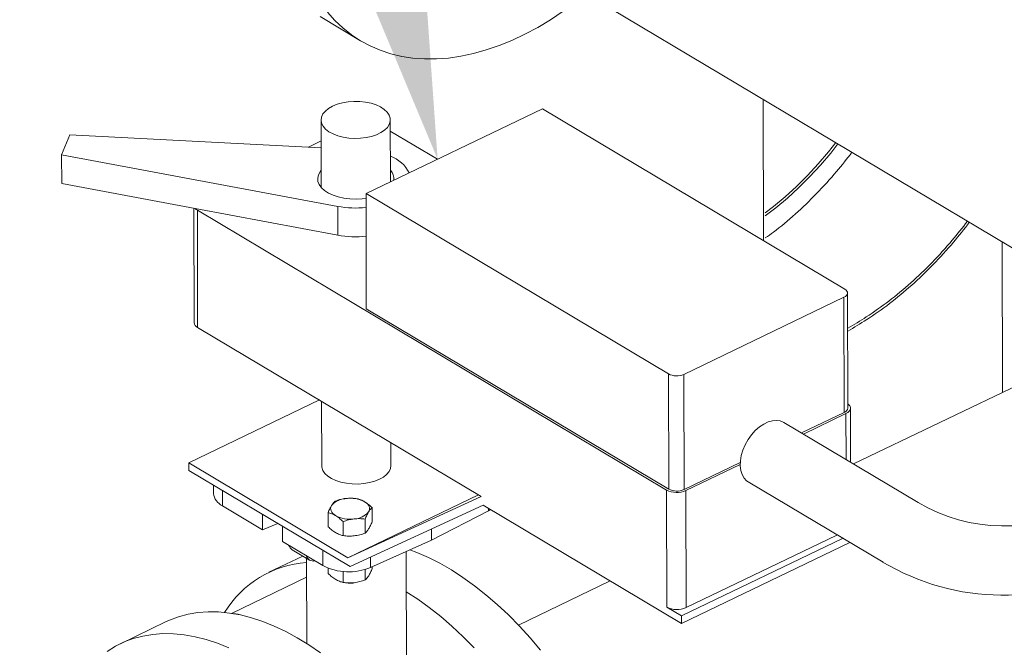
# Model space of a CAD drawing. Extents: x 19.1 to 29.8, y 0.6 to 8.7.
# Drawn here: x 22.2 to 22.5, y 5.3 to 5.5 of the extents above; entities that cross this region are included whole.
import ezdxf
from ezdxf import colors
from ezdxf.entities.mleader import LeaderData, LeaderLine
from ezdxf.math import Vec2, Vec3

# ---------------------------------------------------------------- set-up
doc = ezdxf.new("R2010")
doc.units = 0
doc.header["$MEASUREMENT"] = 0
doc.layers.get('0').update_dxf_attribs({"linetype": 'CONTINUOUS'})
doc.layers.add('D7', color=7, linetype='CONTINUOUS')

# ---------------------------------------------------------------- blocks, each defined once
blk = doc.blocks.new('A$C42335B10')
at = {"lineweight": 15}
for p, q in [((3.287311575242114, 3.592584286594737), (3.498718846842024, 3.466629813656781)), ((3.251349246138474, 3.559446496688198), (3.263550067382226, 3.552177361631794)), ((3.384804671970372, 3.492087702774064), (3.384733862493732, 3.534541000049649)), ((3.265184260833081, 3.506218985563563), (3.318263765520967, 3.531732151790508)), ((3.409282531503209, 3.477504023259278), (3.318263765520967, 3.531732151790508)), ((3.251646348834981, 3.528360201262742), (3.251680180472803, 3.508076693375965)), ((3.272510759267789, 3.509740514239936), (3.272479644825296, 3.528394947785817)), ((3.176030990959049, 3.523880556604046), (3.173554973502107, 3.51787870139145)), ((3.251660262591997, 3.520020504642434), (3.176030990959049, 3.523880556604046)), ((3.286719799735891, 3.516570214629005), (3.272485225511005, 3.525051040668818)), ((3.247838393676673, 3.52021553096836), (3.251656889424225, 3.522050927084375)), ((3.173554973502107, 3.51787870139145), (3.256662980236385, 3.502381812718949)), ((3.173554973502107, 3.51787870139145), (3.173569420994099, 3.509216814571867)), ((3.173569420994099, 3.509216814571867), (3.213757101896675, 3.501723124344239)), ((3.265184260833081, 3.506218985563563), (3.356203026815322, 3.451990857032331)), ((3.265184260833081, 3.506218985563563), (3.265242050732155, 3.471571479588266)), ((3.213362255368722, 3.501796774499922), (3.21341952727704, 3.467459826051353)), ((3.213757101896675, 3.501723124344239), (3.256677427728377, 3.493719925899366)), ((3.214407806766303, 3.501200546678974), (3.214466521284749, 3.465998692007708)), ((3.355650013217584, 3.417049762576172), (3.214407806766303, 3.501200546678974)), ((3.256662980236385, 3.502381812718949), (3.256677427728377, 3.493719925899366)), ((3.45673629793761, 3.446450537285583), (3.456660845350342, 3.491687577141536)), ((3.410177945734205, 3.441687624048636), (3.410120155835131, 3.476335130023934)), ((3.360835860330141, 3.451860695333983), (3.409028900636287, 3.475025136214561)), ((3.409028900636287, 3.475025136214561), (3.409086690535375, 3.440377630239264)), ((3.265242050732155, 3.471571479588266), (3.356260816714411, 3.417343351057034)), ((3.506923517090996, 3.470573499100278), (3.41188929366794, 3.424894400289946)), ((3.214466521284749, 3.465998692007708), (3.299787176816096, 3.415165444329692)), ((3.356203026815322, 3.451990857032331), (3.356260816714411, 3.417343351057034)), ((3.360835860330141, 3.451860695333983), (3.360893650229215, 3.417213189358686)), ((3.211800182152786, 3.425258266119639), (3.25112297366806, 3.444159137978493)), ((3.251787451338103, 3.44376324058199), (3.251819718463324, 3.424417724639887)), ((3.411025092126906, 3.425500137976791), (3.410998090058499, 3.44168902809928)), ((3.396282425969815, 3.434223139307298), (3.409086690535375, 3.440377630239264)), ((3.396832665290489, 3.433898407923821), (3.409634053687711, 3.440051516398257)), ((3.409656968802778, 3.426312928878922), (3.409634053687711, 3.440051516398257)), ((3.431331801433345, 3.413310736210415), (3.390884218037868, 3.437409027672369)), ((3.272653014453638, 3.424452471162962), (3.272641528823058, 3.431338595909748)), ((3.211800182152786, 3.425258266119639), (3.211803998605959, 3.422970139886838)), ((3.259740071578321, 3.396696128878088), (3.211800182152786, 3.425258266119639)), ((3.211803998605959, 3.422970139886838), (3.260397160863889, 3.394018788808578)), ((3.360893650229215, 3.417213189358686), (3.377796673123143, 3.425337787268304)), ((3.361441013381551, 3.416887075517677), (3.377780234466357, 3.424740676752404)), ((3.219285060039482, 3.418512987422173), (3.219289179371543, 3.41604327239216)), ((3.35570872773603, 3.381847907904908), (3.355650013217584, 3.417049762576172)), ((3.420776566736308, 3.39534928955861), (3.380162764581485, 3.41954661260102)), ((3.221940825356569, 3.416930725901522), (3.221948495670674, 3.412332045887443)), ((3.259740071578321, 3.396696128878088), (3.29906286309361, 3.41559700073694)), ((3.299787176816096, 3.415165444329692), (3.259740071578321, 3.396696128878088)), ((3.361441013381551, 3.416887075517677), (3.361499727899997, 3.381685220846413)), ((3.221948495670674, 3.412332045887443), (3.23402122036363, 3.405139229556586)), ((3.260397160863889, 3.394018788808578), (3.300445568869407, 3.412488730991059)), ((3.267012082750142, 3.40754319311131), (3.267005045405739, 3.411762380831788)), ((3.300445568869407, 3.412488730991059), (3.360155266946748, 3.376914251959655)), ((3.302014162588293, 3.411554158961464), (3.302015341587364, 3.410847298805536)), ((3.302015341587364, 3.410847298805536), (3.302625749223324, 3.41118979777213)), ((3.23402122036363, 3.405139229556586), (3.234013550049525, 3.409737909570665)), ((3.253757912372819, 3.406037429857631), (3.253750875028402, 3.410256617578109)), ((3.264904444928291, 3.404097647465249), (3.264897407583874, 3.408316835185729)), ((3.284845352903687, 3.401997304782102), (3.302015341587364, 3.410847298805536)), ((3.238623683916998, 3.40699123448871), (3.23402122036363, 3.405139229556586)), ((3.240051250133789, 3.406140704393583), (3.240058920447893, 3.401542024379505)), ((3.25827737794323, 3.403344774588141), (3.258270340598813, 3.407563962308619)), ((3.284839858371242, 3.405291511014211), (3.284845352903687, 3.401997304782102)), ((3.360151452835879, 3.379200973889236), (3.408618420871065, 3.402497080724992)), ((3.361499727899997, 3.381685220846413), (3.406910020725931, 3.403512107817099)), ((3.240058920447893, 3.401542024379505), (3.25213164514085, 3.394349208048648)), ((3.266566020682845, 3.393808247250935), (3.284845352903687, 3.401997304782102)), ((3.360155266946748, 3.376914251959655), (3.410747686978368, 3.401231977410943)), ((3.246107562315672, 3.39721844778365), (3.235907941236391, 3.392315903391464)), ((3.242948930242648, 3.399100346632557), (3.248162975378335, 3.395993867361674)), ((3.24728290152423, 3.396518195030665), (3.247325660356395, 3.37088245389183)), ((3.252123974826745, 3.398947888062726), (3.25213164514085, 3.394349208048648)), ((3.266560928232195, 3.396861388314171), (3.266566020682845, 3.393808247250935)), ((3.277339925108492, 3.362325340571174), (3.277279408197117, 3.398607806569978)), ((3.253781398214642, 3.391956667337607), (3.253778728864035, 3.393557056720089)), ((3.267035568591965, 3.393462430591287), (3.267034641595856, 3.39401820424199)), ((3.247292389809203, 3.390839894173658), (3.224679481022704, 3.379970785576334)), ((3.258300863785053, 3.389264012068117), (3.258295352029876, 3.392568544059192)), ((3.264927930770114, 3.390016884945225), (3.264922613700662, 3.393204694556924)), ((3.33868311619392, 3.389707158326838), (3.311041040955558, 3.376420733282729)), ((3.360151452835879, 3.379200973889236), (3.35570872773603, 3.381847907904908)), ((3.360155266946748, 3.376914251959655), (3.360151452835879, 3.379200973889236)), ((3.204863199091392, 3.377393954298763), (3.191249129305604, 3.370850222824397))]:
    blk.add_line(p, q, dxfattribs=at)
at = {"lineweight": 15, "flags": 128}
for points in [[(3.253533091892763, 3.560841194163479), (3.255782369609719, 3.558325889478748), (3.258203972261569, 3.556040519424756), (3.260790409497858, 3.553992148420099), (3.263533700289088, 3.552187114167078), (3.266425354774768, 3.550630987924692), (3.269456447120902, 3.549328583693169), (3.272617588249034, 3.548283924437846), (3.275899026033471, 3.547500243746776), (3.27929060891141, 3.546979958005509), (3.282781858731695, 3.546724680744499), (3.286361979899681, 3.54673520119957), (3.290019904929338, 3.547011480371846), (3.293744330850387, 3.547552668527218), (3.297523755658574, 3.548357096881404), (3.301346469222494, 3.549422268062208), (3.305200689836369, 3.550744906243859), (3.309074473219297, 3.552320903072604), (3.31295585812687, 3.554145397990314), (3.316832866376899, 3.556212762745841), (3.320693484654498, 3.558516587482415), (3.324525791911412, 3.561049757474392)], [(3.255110951073391, 3.532519518696417), (3.253899935847386, 3.531829818512933), (3.252923775346659, 3.531040795469973), (3.252210546737771, 3.530175147125568), (3.251780762956159, 3.529257765494701), (3.251646752396553, 3.528315087670193), (3.25181239372931, 3.527374195672421), (3.252272946207711, 3.526462172930606), (3.253015104590133, 3.525605287750149), (3.25401763519001, 3.524828104883134), (3.255251504999663, 3.524153055882841), (3.256681382566796, 3.523599544895554), (3.258266108513567, 3.523183472377077), (3.259960038441093, 3.522916826908099), (3.26171442224107, 3.522807294509021), (3.263478900187948, 3.522857994330718), (3.265202578649692, 3.523067503995077), (3.266835991914661, 3.523429748901223), (3.268332106475157, 3.523934344455385), (3.26964782606575, 3.524566757527443), (3.270745323611692, 3.525308806175951), (3.271593060630337, 3.52613914963309), (3.272166712528758, 3.527033873546304), (3.272449593146803, 3.527967255993267), (3.272433762090657, 3.528912440220838), (3.272119519193907, 3.52984224531733), (3.271515930723183, 3.530729910848311), (3.270640461909082, 3.531549903649187), (3.269518252963991, 3.532278623500694), (3.268181504321504, 3.53289516130278), (3.266668787674192, 3.533381670361314), (3.265023545097051, 3.53372426059629), (3.263293158965482, 3.533913043199115), (3.261527369318216, 3.533942564076111), (3.259776944683352, 3.53381200789998), (3.258092322668915, 3.533525106651097), (3.256521909158096, 3.533090094796822), (3.255110951073391, 3.532519518696417)], [(3.385334951093782, 3.500394895923988), (3.387843318677554, 3.502352471089403), (3.39131308945008, 3.505275545417191), (3.394711629891503, 3.508393549822006), (3.398027152751169, 3.511695610295507), (3.401248308491432, 3.515170567186472), (3.404363931401804, 3.518806274462059), (3.406538666843716, 3.521549901784049)], [(3.385336462584277, 3.499502521555658), (3.388507945967319, 3.501956492373302), (3.391977716739845, 3.504879566701089), (3.395376257181269, 3.507997571105904), (3.398691780040934, 3.511299631579406), (3.401912935781198, 3.514774588470373), (3.405028558691569, 3.518410295745958), (3.407203294133481, 3.52115392306795)], [(3.251671576310898, 3.513228472811448), (3.25133962180746, 3.512801355230425), (3.250835967206143, 3.511850152754024), (3.250623878955494, 3.510868400774034), (3.25070876267624, 3.509881526948061), (3.251088553097262, 3.508915020682021), (3.251753254492584, 3.507994001503955), (3.252685780056794, 3.507142287876223), (3.253861971807197, 3.506381915051631), (3.255251274428304, 3.505732616031636), (3.256817779359835, 3.505211199508472), (3.258520942607248, 3.504831122200367), (3.260316572520409, 3.504602331438064), (3.262158186428579, 3.504530652847035), (3.263998101469028, 3.504617963443095), (3.265186679773024, 3.504761547359583)], [(3.409028900636287, 3.475025136214561), (3.409463519079139, 3.475279277005913), (3.409797211237532, 3.475573835897037), (3.410017315447675, 3.475897388373222), (3.410115200146393, 3.476237637254097), (3.410087259208737, 3.476581329157718), (3.409934444203387, 3.476915434560538), (3.409662765147218, 3.477226967024092), (3.409282531503209, 3.477504023259278)], [(3.409634053687711, 3.440051516398257), (3.410177261485757, 3.440369231266064), (3.410594465465209, 3.440737367187178), (3.410869548675976, 3.441141855410756), (3.410991984229042, 3.441567099444193), (3.410957020106864, 3.441996766326933), (3.410766015774328, 3.442414369891419), (3.410426393428153, 3.442803809285034), (3.410175729750421, 3.443004060852805)], [(3.390884218037868, 3.437409027672369), (3.389869278289055, 3.43784852244294), (3.388719380737498, 3.438024342260163), (3.387477976183561, 3.437925315978911), (3.386180767582701, 3.4375542609189), (3.384865047992108, 3.436921847846842), (3.38356864448653, 3.436046258704184), (3.382328898756867, 3.43495269662215), (3.381181465948245, 3.433672643227356), (3.380159332527015, 3.432242869868356), (3.379291943300231, 3.430704542643647), (3.378604219799314, 3.429101923855458), (3.378115943011068, 3.427481083246033), (3.377841172412687, 3.425888688687926), (3.377787847628156, 3.42437053329579), (3.377957426147518, 3.42297028655284), (3.378345067601828, 3.421728239459484), (3.378939635760915, 3.42068010674529), (3.379724028023801, 3.419856089833693), (3.380162764581485, 3.41954661260102)], [(3.251819718463324, 3.424417724639887), (3.251865601197963, 3.423900232204864), (3.252179844094712, 3.422970427108372), (3.25278333090273, 3.422082782956546), (3.253658799716845, 3.421262790155672), (3.254781110324629, 3.420534048925009), (3.25611779371161, 3.41991755000154), (3.257630539207227, 3.419430984564925), (3.259275716528862, 3.419088433208569), (3.261006139067632, 3.418899668105207), (3.262771993970404, 3.418870108349592), (3.264522353349776, 3.419000703404341), (3.266206975364199, 3.419287604653223), (3.267777352467832, 3.419722599008035), (3.269188375808028, 3.420293136229826)], [(3.269188375808028, 3.420293136229826), (3.270399325778541, 3.420982875291924), (3.271375522686455, 3.421771915834349), (3.272088751295342, 3.422637564178754), (3.272518600332461, 3.423554906931002), (3.272653014453638, 3.424452471162962)], [(3.256009869681932, 3.409352831321223), (3.255536338136551, 3.409675166463654), (3.255145639468623, 3.410027903277386), (3.254844494230341, 3.410404999812905), (3.254637957189104, 3.410800034911214), (3.254529693467234, 3.411206200444455), (3.254521420090853, 3.411616594845372), (3.25461334904783, 3.412024155090164), (3.254803904976313, 3.412421942468575)], [(3.264744574488859, 3.413551249844393), (3.26521810603424, 3.413228914701963), (3.265608804702168, 3.41287617788823), (3.26590994994045, 3.412499081352713), (3.266116421726196, 3.412104085133019), (3.266224750703557, 3.411697880721161), (3.266233024079938, 3.411287486320243), (3.266141095122961, 3.410879926075453), (3.265950473938986, 3.410482177575658)], [(3.2783978611143, 3.399108897782154), (3.280475170533776, 3.398321692808778), (3.283925617554161, 3.39681487768322), (3.287395264581107, 3.395053198255783), (3.290873346006791, 3.393042140179991), (3.294349225494386, 3.390787854806786), (3.297812004479439, 3.388297371804707), (3.301251109297183, 3.38557835250992), (3.30465583463517, 3.382639217515924), (3.308015669672969, 3.379489034886523), (3.311320232792212, 3.376137579685973), (3.314559337038801, 3.372595171191253), (3.3177229899851, 3.368872755498129)], [(3.260154120028204, 3.389132125334409), (3.260855714606024, 3.389139064747289), (3.261615102747058, 3.389197947219638)], [(3.297706163006424, 3.369593848211607), (3.294401599887181, 3.372945303412158), (3.291041764849396, 3.376095486041558), (3.287637039511409, 3.379034621035554), (3.284197934693665, 3.381753640330341), (3.280735155708612, 3.38424412333242), (3.277299670582465, 3.386473620038454)], [(3.204863199091392, 3.377393954298763), (3.205976331056476, 3.377901136449199), (3.208734066801881, 3.378932045398776), (3.211605351829945, 3.379697059511673), (3.214581324240555, 3.38019376326364), (3.217652794650462, 3.380420658326638), (3.220810246434425, 3.380377019008216), (3.224043965960689, 3.380062979706419), (3.227343912217705, 3.379479530060958), (3.230699977698393, 3.378628442044799), (3.234101662260429, 3.377512381751193), (3.237538464452541, 3.376134800031065), (3.240999881548959, 3.374499911841508), (3.244475083409739, 3.372612808032796), (3.247953434283588, 3.370479288880058), (3.251424101447157, 3.368105994097415)], [(3.223924394666753, 3.369591068556699), (3.220487592474655, 3.370968650276827), (3.217085907912619, 3.372084710570433), (3.213729842431917, 3.372935798586592), (3.210429896174901, 3.373519248232053), (3.207196176648651, 3.373833287533848), (3.204038724864674, 3.373876926852271), (3.200967254454781, 3.373650031789274), (3.197991282044171, 3.373153328037307), (3.195119997016093, 3.37238831392441), (3.192362261270702, 3.371357404974831), (3.189726674756088, 3.37006372981828), (3.187221314411872, 3.368511306355901)]]:
    blk.add_lwpolyline(points, dxfattribs=at)
at = {"lineweight": 15}
for centre, radius, start, end in [((3.269180863545557, 3.508013375578074), 0.01001879634973725, 26.32444850366323, 70.66620619917263), ((3.269694960848355, 3.510615072233437), 0.003861086396242322, 354.3347602376629, 43.30256285006286), ((3.215781736847347, 3.503577753357738), 0.002745686701203563, 222.490659538135, 239.9738109238378), ((3.262064979155014, 3.531939709443212), 0.03004747661749804, 259.6429310758718, 275.9719886316673), ((3.262079426647006, 3.523277822623645), 0.03004747661751424, 259.6429310758718, 275.9719886316506), ((3.215212463609845, 3.467638891774285), 0.001801856050480645, 185.7033819647319, 245.5445535329762), ((3.358655599960585, 3.456771978137444), 0.005373475044569058, 242.8435233969855, 293.9378180391768), ((3.408640417323241, 3.441858903504634), 0.001547039193607587, 286.7663335079372, 353.6435030142933), ((3.358715684581156, 3.423025827231075), 0.006716523629750598, 242.8425544130842, 293.9390616999413), ((3.358713389859659, 3.422124472162149), 0.005373475044570732, 242.8435233969864, 293.9378180391581), ((3.223858500746815, 3.41650907207671), 0.004593001978739576, 185.8206631663431, 245.42707218491), ((3.259324715900007, 3.408609220032953), 0.005913931330250945, 91.48673846933688, 139.8566755407013), ((3.260439115750302, 3.405308825731029), 0.009299168253881105, 62.41952831586281, 97.8360602842697), ((3.260315180776288, 3.417594861607092), 0.009298750822143619, 242.4192111526975, 277.8369267013549), ((3.26142965914822, 3.414294908056614), 0.005913939473209619, 271.4867738995285, 319.8566401105213), ((3.24421718213469, 3.40112341423061), 0.002387732264715441, 197.0095500791838, 237.916587603502), ((3.249356484930132, 3.397997113244045), 0.002310462816733042, 197.0817090781273, 281.3459794538981), ((3.249519913104251, 3.363835090590945), 0.03151684886909149, 94.06628560239015, 148.6438577004221), ((3.259927894829133, 3.40952974963044), 0.01706547250791726, 242.8163907580631, 292.8910409162088), ((3.260402397524615, 3.394516019153687), 0.005510913536894503, 255.3836027494204, 286.9046700840616), ((3.358774399099602, 3.38782397255981), 0.006716523629750278, 242.842554413086, 293.9390616999578), ((3.225465001559471, 3.37351810938604), 0.006352766121755273, 66.01084968772042, 91.36522319220165)]:
    blk.add_arc(centre, radius, start, end, dxfattribs=at)
for points, knots in [([(3.411419320567745, 3.518642053994559), (3.409929618254054, 3.516679742111973), (3.406483685324091, 3.512381321423775), (3.400814496784662, 3.506112777488723), (3.394427519711613, 3.500024961556714), (3.389242392659256, 3.495598831776831), (3.386160893536115, 3.493468651648569), (3.385347464600656, 3.492906344120699)], [0.6880467346249624, 0.6880467346249624, 0.6880467346249624, 0.6880467346249624, 0.7482314768061578, 0.8231701335258439, 0.8981289415122315, 0.9731089111669157, 0.9999999999999999, 0.9999999999999999, 0.9999999999999999, 0.9999999999999999]), ([(3.446179552378524, 3.497932233354088), (3.444689887273256, 3.495969506615761), (3.441244091659783, 3.491670161005625), (3.435572981596977, 3.485411059086529), (3.429193520010784, 3.479285339866425), (3.422569624956566, 3.473796517361669), (3.416188312002589, 3.469296118786198), (3.41201691403846, 3.466805319977021), (3.410137774998944, 3.465771690858131)], [0.4982268706461994, 0.4982268706461994, 0.4982268706461994, 0.4982268706461994, 0.5418088934814087, 0.5960734251602798, 0.6503525487613733, 0.704646995936039, 0.758956576030535, 0.8032545946111218, 0.8032545946111218, 0.8032545946111218, 0.8032545946111218]), ([(3.446751826662464, 3.497591277694123), (3.445209714695281, 3.495553983638209), (3.441687888355659, 3.491154000617896), (3.435910658097853, 3.484778043080467), (3.429458155976491, 3.478582414354682), (3.422758361804853, 3.473030975292491), (3.416289244050361, 3.468468930538598), (3.412054958624523, 3.465942306225311), (3.410139245598614, 3.464890003707372)], [0.498109358033491, 0.498109358033491, 0.498109358033491, 0.498109358033491, 0.5428683184321776, 0.5972367413028518, 0.6516218815691633, 0.7060202450142098, 0.7604354931928802, 0.8051688998902109, 0.8051688998902109, 0.8051688998902109, 0.8051688998902109]), ([(3.25917127558337, 3.414521160479892), (3.258616090715591, 3.414435779628326), (3.257493394547311, 3.414263122265958), (3.256407423549675, 3.413890501611399), (3.255858476443066, 3.413702145724709)], [0, 0, 0, 0, 0.4945103434621635, 1, 1, 1, 1]), ([(3.262485579835328, 3.41445503610128), (3.261947242998886, 3.414517591031504), (3.260860684463523, 3.414643849516461), (3.259737816936777, 3.414562304109267), (3.25917127558337, 3.414521160479892)], [0, 0, 0, 0, 0.4954512977592911, 1, 1, 1, 1]), ([(3.264744574488859, 3.413551249844393), (3.26436595577762, 3.413754553107899), (3.263600333791928, 3.414165661813523), (3.262859867512617, 3.414357876338452), (3.262485579835328, 3.41445503610128)], [0, 0, 0, 0, 0.4945243453296715, 1, 1, 1, 1]), ([(3.254803904976313, 3.412421942468575), (3.254627345573056, 3.412110976478455), (3.254270306061287, 3.411482139139616), (3.253925281627986, 3.410668104444935), (3.253750875028402, 3.410256617578109)], [0, 0, 0, 0, 0.4945094238434868, 1, 1, 1, 1]), ([(3.255858476443066, 3.413702145724709), (3.255687107894659, 3.413546061672977), (3.255341219266768, 3.413231023125999), (3.254984094376198, 3.412693269252004), (3.254803904976313, 3.412421942468575)], [0, 0, 0, 0, 0.4954442979411707, 1, 1, 1, 1]), ([(3.267005045405739, 3.411762380831788), (3.266637842522059, 3.412104719546176), (3.265896715478135, 3.412795663138117), (3.265130936433764, 3.41329786944035), (3.264744574488859, 3.413551249844393)], [0, 0, 0, 0, 0.4954655030883295, 1, 1, 1, 1]), ([(3.265950473938986, 3.410482177575658), (3.266127085284239, 3.410748541841282), (3.266484233654367, 3.411287191061082), (3.266830173993966, 3.411602827776691), (3.267005045405739, 3.411762380831788)], [0, 0, 0, 0, 0.4945041333655872, 1, 1, 1, 1]), ([(3.253750875028402, 3.410256617578109), (3.254117643485344, 3.410161663201941), (3.254857935641525, 3.409970005553791), (3.255623562859341, 3.409559803776594), (3.256009869681932, 3.409352831321223)], [0, 0, 0, 0, 0.49543744840804, 0.9999999999999999, 0.9999999999999999, 0.9999999999999999, 0.9999999999999999]), ([(3.256009869681932, 3.409352831321223), (3.256388540499884, 3.40910494468478), (3.257154311313897, 3.408603653477816), (3.257895610899681, 3.40791305992128), (3.258270340598813, 3.407563962308619)], [0, 0, 0, 0, 0.4944962788052382, 1, 1, 1, 1]), ([(3.258270340598813, 3.407563962308619), (3.258808266231384, 3.407748775078892), (3.259893979409043, 3.408121788833825), (3.261016662782396, 3.408295377066627), (3.26158310333193, 3.408382959564341)], [0, 0, 0, 0, 0.4954583251366176, 1, 1, 1, 1]), ([(3.26158310333193, 3.408382959564341), (3.262138385717307, 3.408423730057538), (3.263261249308741, 3.408506174060121), (3.264348053539038, 3.408380407321796), (3.264897407583874, 3.408316835185729)], [0, 0, 0, 0, 0.4945234573666507, 1, 1, 1, 1]), ([(3.264897407583874, 3.408316835185729), (3.265068349231555, 3.408720310262921), (3.265413367111137, 3.40953465900409), (3.265770357211295, 3.410164430833883), (3.265950473938986, 3.410482177575658)], [0, 0, 0, 0, 0.4954573597238294, 1, 1, 1, 1]), ([(3.2560183832897, 3.404248560845025), (3.255639690200496, 3.404496456861243), (3.254873917811778, 3.404997738584899), (3.254132620245457, 3.405688345084914), (3.253757912372819, 3.406037429857631)], [0, 0, 0, 0, 0.4945243453296715, 1, 1, 1, 1]), ([(3.265958987546739, 3.405377907099459), (3.265782390447157, 3.405111521214478), (3.26542528054803, 3.404572842851464), (3.265079321279401, 3.404257199600434), (3.264904444928291, 3.404097647465249)], [0, 0, 0, 0, 0.4945175141117614, 1, 1, 1, 1]), ([(3.267012082750142, 3.40754319311131), (3.266841161916361, 3.407139712501354), (3.266496187480413, 3.406325355978733), (3.266139135008288, 3.405695629608075), (3.265958987546739, 3.405377907099459)], [0, 0, 0, 0, 0.4954594194903147, 1, 1, 1, 1]), ([(3.25827737794323, 3.403344774588141), (3.257910588090184, 3.40343973162626), (3.257170296302689, 3.403631383371539), (3.25640466822756, 3.404041595250134), (3.2560183832897, 3.404248560845025)], [0, 0, 0, 0, 0.4954665974074151, 1, 1, 1, 1]), ([(3.261591616939683, 3.403278689088144), (3.261036357893758, 3.403237902995246), (3.259913525216973, 3.403155426251824), (3.258826733470698, 3.403281198676091), (3.25827737794323, 3.403344774588141)], [0, 0, 0, 0, 0.4945162867151831, 1, 1, 1, 1]), ([(3.264904444928291, 3.404097647465249), (3.264366521315665, 3.403912820870755), (3.263280799213561, 3.403539774746764), (3.262158081484316, 3.403366243741664), (3.261591616939683, 3.403278689088144)], [0, 0, 0, 0, 0.495452392096263, 1, 1, 1, 1]), ([(3.267035568591965, 3.393462430591287), (3.266864647602489, 3.393058958334795), (3.266519672293981, 3.392244617354298), (3.266162620672688, 3.391614889163066), (3.265982473354114, 3.391297165230955)], [0, 0, 0, 0, 0.4954586176459276, 1, 1, 1, 1]), ([(3.256041869097075, 3.390167818976521), (3.255663176286902, 3.390415716381788), (3.254897405672523, 3.390917000122152), (3.25415610638035, 3.391607591000793), (3.253781398214642, 3.391956667337607)], [0, 0, 0, 0, 0.4945251268010277, 1, 1, 1, 1]), ([(3.265982473354114, 3.391297165230955), (3.265805876383283, 3.391030781117434), (3.265448767308783, 3.390492107187822), (3.265102807250202, 3.390176445933895), (3.264927930770114, 3.390016884945225)], [0, 0, 0, 0, 0.4945182955356052, 1, 1, 1, 1]), ([(3.258300863785053, 3.389264012068117), (3.257934073614578, 3.3893589778714), (3.257193779988398, 3.38955064761758), (3.256428153731477, 3.389960855213483), (3.256041869097075, 3.390167818976521)], [0, 0, 0, 0, 0.4954657956006962, 1, 1, 1, 1]), ([(3.261615102747058, 3.389197947219638), (3.261059844111472, 3.389157162730414), (3.259937014038798, 3.389074689360233), (3.258850219748965, 3.389200444826391), (3.258300863785053, 3.389264012068117)], [0, 0, 0, 0, 0.4945170681761437, 1, 1, 1, 1]), ([(3.264927930770114, 3.390016884945225), (3.264390006698704, 3.389832066884767), (3.263304281913477, 3.389459037381797), (3.262181566847957, 3.389285503475898), (3.261615102747058, 3.389197947219638)], [0, 0, 0, 0, 0.4954515902520807, 1, 1, 1, 1])]:
    blk.add_open_spline(points, degree=3, knots=knots, dxfattribs=at)
at = {"layer": 'D7', "color": 7, "linetype": 'Continuous', "lineweight": 15}
for radius in [0.07083303713812644, 0.05]:
    blk.add_arc((3.456923517090999, 3.456264945430207), radius, 239.2139101589897, 0, dxfattribs=at)

msp = doc.modelspace()

# ---------------------------------------------------------------- block references
at = {"layer": 'D7', "color": 7, "linetype": 'Continuous'}
msp.add_blockref('A$C42335B10', (19.06521440449294, 1.90493479179054), dxfattribs=at)

# ---------------------------------------------------------------- leaders
at = {"color": 7, "linetype": 'Continuous'}
ml = msp.add_multileader_mtext('Standard', dxfattribs=at)
ml.set_content('', color=7)
ml.set_leader_properties()
ml.build(insert=Vec2(0, 0))
ml.multileader.update_dxf_attribs({"text_right_attachment_type": 6, "dogleg_length": 0.36, "arrow_head_size": 0.09})
ctx = ml.context
ctx.base_point, ctx.char_height, ctx.arrow_head_size, ctx.landing_gap_size, ctx.plane_origin = Vec3(21.4778793104816, 7.611686368611352), 0.18, 0.09, 0.09, Vec3(23.23227118844231, 8.25581153683234)
ctx.right_attachment, ctx.text_align_type = 6, 2
notes = []
notes.append((ctx, [(0, (1, 1, 0), (21.85271545545499, 7.521686368611352), (-1, 0), 0.1948361449733907, [(0, [(22.35193417496413, 5.421505023855177)], 0, [])])]))
ctx.mtext.insert, ctx.mtext.alignment, ctx.mtext.flow_direction = Vec3(21.5678793104816, 7.701686368611352), 3, 5
for ctx, leaders in notes:
    for number, flags, end, landing, length, lines in leaders:
        leader = LeaderData()
        leader.index, (leader.has_last_leader_line, leader.has_dogleg_vector, leader.attachment_direction) = number, flags
        leader.last_leader_point, leader.dogleg_vector, leader.dogleg_length = Vec3(end), Vec3(landing), length
        for number, points, colour, breaks in lines:
            line = LeaderLine()
            line.index, line.vertices, line.color, line.breaks = number, Vec3.list(points), colors.encode_raw_color(colour), breaks
            leader.lines.append(line)
        ctx.leaders.append(leader)

doc.saveas('drawing.dxf')
